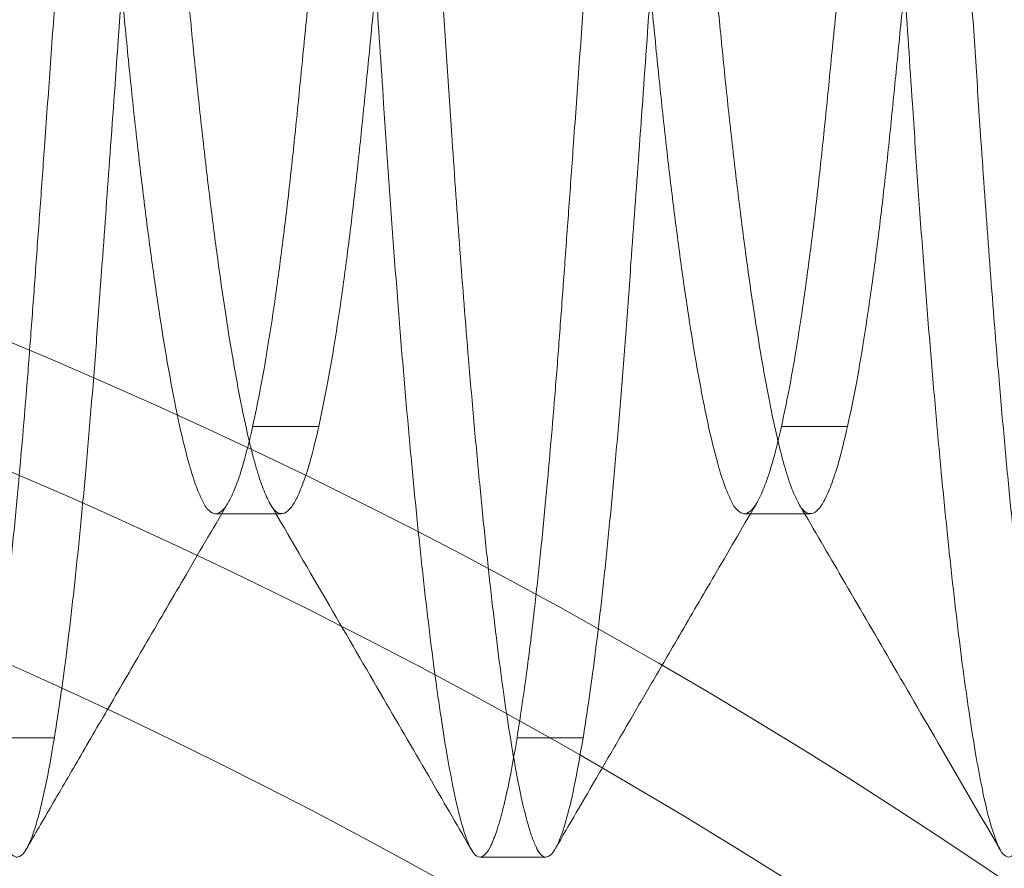
# Model space of a CAD drawing. Units: inches. Extents: x 0.1 to 10.9, y 0 to 8.5.
# Drawn here: x 1.9 to 1.9, y 6.1 to 6.2 of the extents above; entities that cross this region are included whole.
import ezdxf

# ---------------------------------------------------------------- set-up
doc = ezdxf.new("R2010")
doc.units = ezdxf.units.IN
doc.header["$MEASUREMENT"] = 0

msp = doc.modelspace()

# ---------------------------------------------------------------- linework, layer by layer
at = {"color": 7, "linetype": 'Continuous', "lineweight": 0}
for p, q in [((1.8907818352, 6.1292112846), (1.8952461199, 6.1292112846)), ((1.9264961195, 6.1292112846), (1.9309604042, 6.1292112846)), ((1.8882668334, 6.1233273792), (1.8927318835, 6.1233273792)), ((1.9239811223, 6.1233273792), (1.9284461678, 6.1233273792)), ((1.877388972, 6.108187475), (1.8729246919, 6.108187475)), ((1.9131032632, 6.108187475), (1.9086389785, 6.108187475)), ((1.906123468, 6.1001302697), (1.9105884264, 6.1001302697))]:
    msp.add_line(p, q, dxfattribs=at)
for centre, radius, start, end in [((2.6555882377, 6.1861302554), 0.8193083731768893, 66.0064977094, 293.9935022906), ((1.5888068244, 6.1861143868), 0.4199411561556729, 325.0076543867, 44.1296333586), ((1.5888037559, 6.1861141416), 0.4199435293282541, 325.007921876, 44.1293658693), ((1.5888851903, 6.1860912645), 0.3798637005784047, 325.0034197116, 41.08109987), ((1.7291616503, 5.7862516979), 0.4995706547431359, 329.6199172947, 77.0735648266), ((1.7289047005, 5.7861871434), 0.489841415563652, 359.9933477718, 76.9008786357), ((1.7302893283, 5.7877476723), 0.4358105633447136, 34.6635556887, 75.8756568503), ((1.7300608709, 5.7874181115), 0.4361859336192124, 34.6820938842, 75.8571186548), ((1.7293917626, 5.7867497096), 0.429124528948894, 31.8899462303, 75.5546562794), ((1.7288243493, 5.7861561093), 0.3779217732087914, 359.9960827561, 73.3422002808), ((1.7293932263, 5.7867463618), 0.369124085114093, 32.1992376682, 72.9538244713), ((1.7289018272, 5.7861835011), 0.35784429273016, 359.9914771648, 72.1775016791), ((1.7289222555, 5.786285512), 0.3447698472522172, 29.9922934742, 71.2813246537)]:
    msp.add_arc(centre, radius, start, end, dxfattribs=at)
for points, knots in [([(1.872924691882952, 6.108187474963366), (1.873138354023632, 6.109587936939829), (1.873589909969127, 6.112547688863583), (1.874088672586154, 6.116728391872561), (1.874530797460307, 6.120819123280645), (1.874888872867718, 6.124495333280542), (1.875218838124243, 6.128174328939877), (1.875522900578446, 6.131817659454942), (1.875816680365101, 6.135643140051842), (1.876109183276477, 6.13965248596409), (1.876412023872672, 6.143822857665025), (1.876744632144966, 6.148434331881338), (1.877105493134782, 6.153469506229187), (1.877493827907278, 6.158924376578693), (1.877887223032108, 6.164485802203145), (1.878284220481452, 6.170132861586313), (1.87868539545183, 6.175873502594179), (1.87908841441348, 6.181674918430916), (1.879490445860093, 6.18749648652534), (1.879887429750926, 6.193279347435234), (1.880278990324329, 6.199016898390473), (1.880732774142636, 6.205708017273892), (1.881231072115624, 6.213107339840263), (1.881712507024432, 6.220354585921424), (1.882115757694409, 6.226413244329091), (1.88248163351396, 6.231464802832559), (1.882857002258104, 6.23630844368788), (1.883241072758274, 6.240914433608764), (1.88363083381349, 6.245255255960833), (1.884025031347511, 6.249317213670272), (1.884423494831269, 6.253102412588795), (1.884824124676417, 6.2565863670476), (1.885225011618648, 6.259752659768367), (1.885621390732239, 6.262564619277425), (1.886011361388228, 6.265027451783099), (1.886448684086335, 6.267399608400533), (1.886895246916395, 6.269478615790419), (1.887413829503145, 6.271053280900675), (1.887789435789203, 6.271877229407714), (1.888267429728345, 6.272224921540853), (1.888753354178141, 6.271879422535372), (1.88907847557553, 6.2712448143367), (1.889465318232323, 6.270253758140562), (1.889839484255968, 6.26889222763805), (1.890315612149239, 6.266796137776619), (1.890598678798139, 6.265142827000335), (1.890781835179042, 6.264073063326413)], [0, 0, 0, 0, 0.0244726727316941, 0.0517208188542983, 0.0727269167233071, 0.0955556477891278, 0.1155293644593315, 0.1365394597873947, 0.1587154746498724, 0.1818119295527218, 0.2059882549921657, 0.2309517737165858, 0.2616858696036837, 0.2931981199901097, 0.3254276202686641, 0.358004116871052, 0.3909964736847034, 0.4248437626764147, 0.4584698691262677, 0.4918083616173389, 0.5249825425945456, 0.5578213093544642, 0.6076684490923439, 0.6531013882930874, 0.6832994559772603, 0.7125680827792134, 0.7405992948149465, 0.7672278449943405, 0.7924159795052595, 0.8158916773669048, 0.837730475017898, 0.8581688966434122, 0.8764753051642726, 0.8928662106610545, 0.9072254420024161, 0.9195523680655551, 0.934523234670017, 0.9439931144759217, 0.9479737170063737, 0.9503521209638861, 0.9527964702571583, 0.9568369416834926, 0.962892809748884, 0.9710253563999783, 0.9812521507554489, 1, 1, 1, 1]), ([(1.895246119857244, 6.264073063326413), (1.895052840515637, 6.26519521083476), (1.894722158101041, 6.267115097587826), (1.894182713537369, 6.269407622982935), (1.89372262904699, 6.270844070247378), (1.893362122472857, 6.271608776430537), (1.893033432409563, 6.272059521345074), (1.892628146176202, 6.272177784975209), (1.892288604102165, 6.27187734706957), (1.892019103627236, 6.271376696710037), (1.891720710628743, 6.270611517726475), (1.891391440400308, 6.26948895948493), (1.891031747914929, 6.267965724615821), (1.890649294608939, 6.266012867117373), (1.890259750811922, 6.26370203135331), (1.889865869059746, 6.261044350530605), (1.889466479051898, 6.25803258957661), (1.88906516984484, 6.254684651418209), (1.888664842390135, 6.251024218912805), (1.888269063619736, 6.247087310438012), (1.887878461674886, 6.242882358319454), (1.887417162461791, 6.237528055221786), (1.886913510334153, 6.2311080222194), (1.886441669221948, 6.224402775284205), (1.886043814136142, 6.218327469054088), (1.885677212514041, 6.212852961730071), (1.8853013370655, 6.207255026824591), (1.884916573132595, 6.201567885889313), (1.88452599856747, 6.195828713205), (1.884130908785084, 6.190058694393811), (1.883730861135769, 6.184250508817585), (1.883328577151175, 6.178444408224037), (1.882925869449467, 6.172666633605588), (1.882527349583212, 6.166982780601865), (1.882132932801866, 6.161391383596069), (1.881676435552092, 6.15496175839913), (1.881174689412953, 6.147943093177011), (1.880681220278564, 6.14114560201257), (1.880276952039915, 6.135548880640457), (1.879918060899921, 6.130947167548332), (1.879547165077177, 6.126604487954373), (1.879167424207105, 6.12254661428671), (1.878782948960942, 6.118802484230937), (1.878390786008581, 6.115367946037322), (1.877952588691153, 6.111860951354981), (1.877591409648408, 6.109506900001621), (1.877388971977874, 6.108187474963366)], [0, 0, 0, 0, 0.0196645218801061, 0.033644110762799, 0.0406747811106887, 0.0456379513843287, 0.0482761153481875, 0.0500676444313131, 0.0521368850328755, 0.055353307381726, 0.060035705687453, 0.0662187594378002, 0.0755829096383957, 0.0870485405607446, 0.1005950632139112, 0.1160601805546602, 0.1334594029660868, 0.1530764714512872, 0.1743081442904862, 0.197068948152345, 0.2214280798687756, 0.2472602050345318, 0.2899058687708992, 0.3326724432639366, 0.3633779031357219, 0.3950807023542321, 0.4274555867946956, 0.460299198738133, 0.4935498501602538, 0.526828312117316, 0.5602088606718918, 0.594123156651944, 0.6273683486752325, 0.6602612546133773, 0.6925519732977967, 0.724198961023899, 0.7716117309685435, 0.8141078138340794, 0.8419337399677327, 0.8685460707503548, 0.8938425412284489, 0.9172252305898196, 0.9389508552342195, 0.9588604880178254, 0.9769416660798822, 1, 1, 1, 1]), ([(1.908638978475132, 6.108187474963366), (1.90885264082234, 6.109587936917807), (1.909304197204312, 6.112547688795016), (1.909802956563207, 6.116728392316409), (1.910245091703719, 6.120819122645024), (1.910603158345205, 6.12449533355584), (1.910933122800815, 6.12817432921319), (1.911237196872604, 6.131817658689472), (1.91153095687059, 6.135643140822292), (1.9118234726326, 6.139652485643273), (1.912126310147519, 6.14382285769077), (1.912458916916509, 6.148434332119929), (1.912819789649896, 6.153469505521672), (1.913208104417246, 6.158924377295232), (1.913601512340066, 6.164485801902361), (1.913998506464301, 6.170132861629812), (1.914399681702658, 6.175873502617324), (1.914802703047894, 6.181674918184623), (1.915204724693516, 6.187496486954482), (1.915601717932425, 6.193279347220622), (1.915993278197657, 6.199016898200625), (1.916447052711301, 6.205708017712643), (1.916945360908843, 6.213107339590268), (1.91742679351996, 6.220354585924572), (1.917830043710293, 6.22641324437584), (1.918195922433676, 6.23146480252873), (1.918571280625661, 6.236308444231501), (1.918955362396041, 6.240914433152538), (1.919345116125428, 6.245255256281142), (1.9197393185172, 6.249317213555031), (1.920137782756404, 6.253102412329257), (1.920538406015465, 6.256586367713166), (1.920939303455843, 6.259752659051885), (1.921335674881888, 6.262564619909373), (1.921725652527694, 6.265027451058731), (1.922162967850639, 6.267399609474947), (1.922609540022861, 6.269478613480342), (1.923128111920544, 6.271053282907378), (1.923503722387791, 6.2718772288969), (1.923981716317758, 6.272224921637366), (1.924467640780727, 6.271879421987158), (1.924792765560059, 6.271244815771513), (1.925179603484013, 6.270253757198436), (1.925553771339307, 6.268892227883893), (1.926029898724057, 6.266796137828059), (1.926312963997111, 6.265142826991468), (1.926496119479582, 6.264073063326413)], [0, 0, 0, 0, 0.0244726727003866, 0.0517208187881327, 0.0727269194642532, 0.0955556479297352, 0.1155293645743869, 0.1365394620702378, 0.1587154728357208, 0.1818119296451177, 0.2059882550536332, 0.2309517737461179, 0.2616858714807749, 0.2931981180782134, 0.3254276201779783, 0.3580041167386916, 0.3909964735101364, 0.4248437624585473, 0.4584698670470456, 0.4918083613031011, 0.5249825422378686, 0.5578213071697221, 0.6076684486155726, 0.6531013877581944, 0.6832994554037353, 0.7125680821682455, 0.7405992921241524, 0.7672278444663441, 0.7924159777620937, 0.815891676871675, 0.83773047449473, 0.8581688945804162, 0.8764753064107903, 0.892866210034137, 0.9072254434456114, 0.9195523670937857, 0.9345232366634015, 0.9439931079101128, 0.9479737171761503, 0.9503521211306201, 0.9527964704207653, 0.9568369489777966, 0.9628928121741694, 0.9710253588148599, 0.9812521531572475, 1, 1, 1, 1]), ([(1.930960404157784, 6.264073063326413), (1.930767124660523, 6.265195210733304), (1.930436441979619, 6.267115097312791), (1.929896998746512, 6.269407623575162), (1.92943691203862, 6.270844068998978), (1.929076409806735, 6.271608778208819), (1.928747717407662, 6.27205952015581), (1.928342432198948, 6.272177784992378), (1.928002890681212, 6.271877346306376), (1.927733387278165, 6.271376697745839), (1.927434994731159, 6.270611517840161), (1.927105728576656, 6.269488958710696), (1.92674603002975, 6.267965725435811), (1.926363583461857, 6.266012866391864), (1.925974033017477, 6.263702031961347), (1.92558015694502, 6.261044350204919), (1.925180765637223, 6.258032589500017), (1.924779454536437, 6.254684651389935), (1.924379122046229, 6.251024219391781), (1.92398335292063, 6.247087309943256), (1.923592744658286, 6.242882358520414), (1.923131446784146, 6.23752805526602), (1.922627798841714, 6.231108021969992), (1.922155951634966, 6.22440277551766), (1.921758101705959, 6.218327468937663), (1.921391498886779, 6.21285296174477), (1.921015623514072, 6.207255026834432), (1.920630860536861, 6.201567885782027), (1.92024028199441, 6.195828713316492), (1.919845193479873, 6.190058694366812), (1.919445144735255, 6.184250508918846), (1.919042863899216, 6.178444408160948), (1.918640158481087, 6.172666636382549), (1.918241627451567, 6.166982784163487), (1.917847221834318, 6.161391386372164), (1.917390721465103, 6.154961758445555), (1.916888974709774, 6.1479430932763), (1.916395511187521, 6.141145601574117), (1.915991228617388, 6.135548881412832), (1.915632357282239, 6.130947166760908), (1.915261449465391, 6.126604488263358), (1.914881710860766, 6.122546614295972), (1.914497237082876, 6.118802483882535), (1.91410506710284, 6.115367946300801), (1.913666869385458, 6.11186095201713), (1.913305697040168, 6.109506900114832), (1.913103263153334, 6.108187474963366)], [0, 0, 0, 0, 0.0196645220772644, 0.0336441111001181, 0.0406747815184979, 0.0456379459294053, 0.0482761188622391, 0.0500676350957261, 0.0521368757180349, 0.0553533050496729, 0.0600357034023461, 0.0662187533813414, 0.0755829067719309, 0.0870485352338052, 0.1005950602380717, 0.1160601757845368, 0.1334593983704096, 0.1530764686301079, 0.1743081431219288, 0.1970689445645521, 0.2214280777486724, 0.2472602031734239, 0.2899058663020091, 0.3326724421553685, 0.3633779014606038, 0.3950807009969693, 0.4274555857620264, 0.4602991980347571, 0.4935498506862567, 0.526828312976972, 0.5602088618662243, 0.5941231572741869, 0.6273683496307948, 0.6602612050903198, 0.6925519748940813, 0.7241989629374792, 0.7716117333574887, 0.8141078166490944, 0.8419337449900851, 0.868546071918243, 0.8938425449013185, 0.9172252344971265, 0.9389508593593495, 0.9588604953377553, 0.9769416735810956, 1, 1, 1, 1]), ([(1.877388971977874, 6.108187474963366), (1.877195693150001, 6.10706532721509), (1.876865011614355, 6.105145440051527), (1.87632556277144, 6.102852917184579), (1.875865486142185, 6.101416466797714), (1.875504979406664, 6.100651761946744), (1.875176287867893, 6.100201015432893), (1.874771000922492, 6.10008276549978), (1.874431468785395, 6.100383202203928), (1.8741619489996, 6.100883838720762), (1.873863562783858, 6.101649023948592), (1.87353430199719, 6.1027715833445), (1.873174600120181, 6.104294815505892), (1.872792161417535, 6.106247673014076), (1.872402597095681, 6.108558505186824), (1.872008727850755, 6.111216191422652), (1.871609338046253, 6.114227952191897), (1.871208018059212, 6.117575889132448), (1.870807701504424, 6.121236319812399), (1.87041191961367, 6.125173227773047), (1.870021318263311, 6.129378183019342), (1.869560018786215, 6.13473248903196), (1.86905637389471, 6.141152522475017), (1.86858452919867, 6.147857769024127), (1.868186676436051, 6.153933072359735), (1.867820072824558, 6.159407582605052), (1.867444198986117, 6.165005517618968), (1.867059433908353, 6.170692661532119), (1.866668861478811, 6.176431834467095), (1.866273764040089, 6.182201852858837), (1.865873717876902, 6.188010032424323), (1.865471437366212, 6.193816133151778), (1.865068734685855, 6.199593902012934), (1.864670200737543, 6.205277757082349), (1.864275799510611, 6.21086915540145), (1.863819281857058, 6.21729878526505), (1.863317544670566, 6.224317454161783), (1.862824089481425, 6.231114946374216), (1.862419796205177, 6.23671166573313), (1.862060931229932, 6.241313378102373), (1.861690008779493, 6.245656055158999), (1.861310289056321, 6.249713930704538), (1.860925812722686, 6.253458063876137), (1.860533635909604, 6.256892600825016), (1.860095440559453, 6.260399592529309), (1.85973426740433, 6.262753641263687), (1.859531833265064, 6.264073063326413)], [0, 0, 0, 0, 0.0196645234453237, 0.0336441134407362, 0.0406747758818492, 0.0456379465505379, 0.04827612860947, 0.050067620399529, 0.052136839366574, 0.0553532449060644, 0.0600356435844917, 0.0662187406678692, 0.0755828403035435, 0.087048466987665, 0.1005949995802812, 0.1160601142533253, 0.1334593903701679, 0.1530764111674372, 0.1743080828171148, 0.197068888490643, 0.2214280221459634, 0.2472602019558958, 0.2899058670159887, 0.3326723922610689, 0.3633779072445669, 0.3950806563199836, 0.4274555960022726, 0.4602992105599307, 0.4935498646286709, 0.5268283310374111, 0.5602088822489456, 0.5941230737893144, 0.6273683737706662, 0.6602611788641345, 0.6925519509143622, 0.7241989975482964, 0.7716117693823884, 0.81410785372603, 0.8419337859312455, 0.8685461147108209, 0.8938425391138735, 0.9172252779575325, 0.9389509043312055, 0.9588605446899416, 0.9769417241911882, 1, 1, 1, 1]), ([(1.890781835179042, 6.264073063326413), (1.890995497467665, 6.262672601364053), (1.891447053268409, 6.259712852468253), (1.891945812975778, 6.255532155120282), (1.892387949678219, 6.251441427994753), (1.892746014508602, 6.24776521385063), (1.893075980506091, 6.244086215393645), (1.893380045747426, 6.240442888263495), (1.893673816593682, 6.236617410042217), (1.893966328733511, 6.232608061764798), (1.89426916572118, 6.22843768968514), (1.894601775024088, 6.223826215437106), (1.894962646119724, 6.218791041917763), (1.89535096091663, 6.213336164035427), (1.895744368127032, 6.207774742434029), (1.896141364495821, 6.202127685919692), (1.896542537855421, 6.196387047855918), (1.896945559734582, 6.190585629270712), (1.897347581802037, 6.184764060529451), (1.897744573060388, 6.178981200023822), (1.898136140792086, 6.17324364944957), (1.89858991448957, 6.166552532933948), (1.899088214216452, 6.159153210491076), (1.899569658495532, 6.151905961980628), (1.89997289909864, 6.145847296787981), (1.900338776089771, 6.140795741505968), (1.900714147592302, 6.135952100880298), (1.901098214317839, 6.131346113698029), (1.901487977863154, 6.127005288509565), (1.901882174687583, 6.122943330730279), (1.90228063896576, 6.119158132095802), (1.902681261635836, 6.115674173712267), (1.903082156009629, 6.112507881904359), (1.903478532655992, 6.109695921890851), (1.90386850577675, 6.107233092690571), (1.904305827533921, 6.10486093641026), (1.904752392348272, 6.102781925144704), (1.905270966652292, 6.101207258607797), (1.905646576384865, 6.100383305671865), (1.906124573016174, 6.100035631488125), (1.90661050017768, 6.100381111426232), (1.906935617849076, 6.101015726723104), (1.907322461965419, 6.102006778965388), (1.907696627386659, 6.103368311099789), (1.908172755535831, 6.105464400267995), (1.908455822129783, 6.10711771119313), (1.908638978475132, 6.108187474963366)], [0, 0, 0, 0, 0.0244726738495502, 0.0517207688250276, 0.0727268180061017, 0.0955556000791051, 0.1155293702363691, 0.1365394139203155, 0.158715375131831, 0.181811885670168, 0.2059882648620043, 0.2309516794271205, 0.2616858312565066, 0.2931981319870099, 0.3254276356001758, 0.3580040283773042, 0.3909964393561542, 0.4248437298939327, 0.4584698360614124, 0.4918083318829441, 0.5249825161724045, 0.5578212826462683, 0.6076683719935034, 0.653101367693389, 0.6832994876452074, 0.7125681157840849, 0.7405992238440491, 0.7672278804466625, 0.79241596353401, 0.8158916624679718, 0.8377305136111394, 0.8581688807046525, 0.8764753457586811, 0.8928662520041623, 0.9072254318800351, 0.9195523585062401, 0.9345232772137021, 0.9439931489050902, 0.9479737650987557, 0.9503521434849098, 0.9527964681010085, 0.9568369397119023, 0.962892808053912, 0.9710253550764826, 0.9812521498990898, 1, 1, 1, 1]), ([(1.913103263153334, 6.108187474963366), (1.912909981549544, 6.107065327588022), (1.912579295298011, 6.105145441256672), (1.91203985393424, 6.102852915009949), (1.911579765477895, 6.10141646913454), (1.911219266527325, 6.100651761241508), (1.910890574110937, 6.100201015093212), (1.910485286838154, 6.10008276610403), (1.910145750582432, 6.100383198993646), (1.909876237453955, 6.100883841122199), (1.909577848607908, 6.101649023294243), (1.909248587360195, 6.102771586335056), (1.908888891158978, 6.104294819709904), (1.908506436979761, 6.106247674067738), (1.9081168944123, 6.108558506978172), (1.907723010632304, 6.111216193639241), (1.907323625165795, 6.114227955192442), (1.906922313123891, 6.117575893120523), (1.906521978140828, 6.121236318749426), (1.906126209241197, 6.125173228240937), (1.905735603289847, 6.129378185925859), (1.905274307460275, 6.134732495443487), (1.904770654297075, 6.141152528330887), (1.904298811208115, 6.147857772083677), (1.903900958444365, 6.153933072358562), (1.903534354440423, 6.159407585634488), (1.903158481365589, 6.165005523754774), (1.902773716287737, 6.170692667668451), (1.902383143064035, 6.176431837493749), (1.901988046122364, 6.182201852863876), (1.901587999807493, 6.188010032418843), (1.901185719615776, 6.193816133168718), (1.900783015410592, 6.199593908033668), (1.900384485465412, 6.205277763385196), (1.899990077177008, 6.21086916098794), (1.899533578957781, 6.217298786011221), (1.899031831235867, 6.22431745416714), (1.898538367967933, 6.231114945888493), (1.89813408519881, 6.236711666032878), (1.897775214637314, 6.241313377696487), (1.897404305024032, 6.245656056034425), (1.897024568207087, 6.249713930164282), (1.896640093730474, 6.253458063569913), (1.896247923747815, 6.256892601145832), (1.89580972674783, 6.26039959248192), (1.895448553851474, 6.262753641246666), (1.895246119857244, 6.264073063326413)], [0, 0, 0, 0, 0.0196645280594308, 0.0336441179325578, 0.0406747887785605, 0.0456379475788737, 0.0482761296147285, 0.0500676213891165, 0.0521368621372817, 0.0553532537471676, 0.0600356523846359, 0.0662187494139272, 0.0755829002779594, 0.0870484802439986, 0.1005950038569171, 0.1160601222933478, 0.1334594505785011, 0.1530764156435067, 0.1743080928664499, 0.1970688956934417, 0.2214280291356822, 0.2472602613076917, 0.2899059280654439, 0.3326724002844211, 0.3633779149993245, 0.3950806637974235, 0.4274556558614285, 0.4602992701317892, 0.493549871247799, 0.526828337365438, 0.5602088882849783, 0.5941230795286848, 0.6273683792192255, 0.6602612893337859, 0.692551955795887, 0.7241989984153264, 0.7716117717190982, 0.8141078575954213, 0.8419337876288542, 0.8685461161756398, 0.8938425381060249, 0.9172252816768176, 0.9389509078604471, 0.9588605450498063, 0.976941724392889, 1, 1, 1, 1]), ([(1.926496119479582, 6.264073063326413), (1.926709781737155, 6.262672601361124), (1.92716133747228, 6.259712852459132), (1.927660097672397, 6.255532155157652), (1.928102232839239, 6.251441427812499), (1.928460303306462, 6.247765214194149), (1.928790262001432, 6.244086214956506), (1.929094337543579, 6.240442888689962), (1.929388101457056, 6.236617409846444), (1.929680616783877, 6.232608061929188), (1.929983448052958, 6.228437689431332), (1.930316063884321, 6.223826215710494), (1.930676928055086, 6.218791041639427), (1.931065249730536, 6.213336164301762), (1.931458650500952, 6.207774742190035), (1.931855651986763, 6.202127686037028), (1.932256825138152, 6.196387047956557), (1.932659842512956, 6.190585629059515), (1.933061869200442, 6.184764060638096), (1.933458860167114, 6.178981200110885), (1.933850424528327, 6.173243649358779), (1.934304198324523, 6.166552532851719), (1.934802502910866, 6.159153210733495), (1.935283940999195, 6.151905961759192), (1.93568718624706, 6.145847296872702), (1.936053063682452, 6.140795741648337), (1.936428429935642, 6.135952100594197), (1.936812503074756, 6.131346114021277), (1.937202260068625, 6.127005288169601), (1.937596462957197, 6.122943331012752), (1.93799492301364, 6.119158131818502), (1.938395549856857, 6.115674173840814), (1.938796444745837, 6.112507882170427), (1.939192816614401, 6.109695921476128), (1.93958279395075, 6.107233093196595), (1.940020110041724, 6.104860935680328), (1.940466679703845, 6.102781925695917), (1.940985253033225, 6.101207258205805), (1.941360862892457, 6.100383306746884), (1.941838857821534, 6.100035631314506), (1.94232478454787, 6.100381112221011), (1.942649905505417, 6.101015725167581), (1.943036744988192, 6.102006779948296), (1.943410911910988, 6.103368310981797), (1.943887041702285, 6.105464399971459), (1.944170106478303, 6.107117711138761), (1.944353261629852, 6.108187474963366)], [0, 0, 0, 0, 0.0244726740485525, 0.0517207692456009, 0.072726818597488, 0.0955556021416866, 0.1155293712800863, 0.1365394173295494, 0.1587153777042364, 0.1818118884303852, 0.2059882668633327, 0.2309516825810001, 0.2616858337168648, 0.2931981356407727, 0.3254276385847932, 0.3580040325523346, 0.3909964437994661, 0.4248437336979075, 0.4584698410479877, 0.4918083371406151, 0.5249825208013661, 0.557821287542262, 0.6076683781807032, 0.6531013733730621, 0.683299494459629, 0.7125681228365075, 0.7405992301024198, 0.7672278880199912, 0.7924159701292093, 0.8158916705320345, 0.8377305211597332, 0.8581688899331203, 0.8764753551360099, 0.8928662596623088, 0.9072254406991885, 0.9195523650264362, 0.9345232868399317, 0.9439931586083252, 0.9479737748343595, 0.9503521417100433, 0.9527964663460183, 0.9568369451256341, 0.962892808655616, 0.9710253557443173, 0.9812521521244544, 1, 1, 1, 1]), ([(1.948817547453875, 6.108187474963366), (1.948624267971407, 6.107065327362113), (1.948293585312277, 6.105145440429567), (1.947754139949892, 6.102852915940034), (1.947294055691939, 6.101416467899551), (1.94693355263869, 6.100651762354127), (1.946604861097755, 6.100201013889833), (1.946199572218634, 6.100082765871957), (1.945860036099586, 6.100383198962277), (1.945590524148542, 6.1008838413974), (1.945292136712512, 6.101649023649077), (1.944962875070122, 6.102771583585056), (1.94460317157043, 6.104294815537475), (1.9442207253454, 6.106247671737496), (1.943831176774037, 6.108558506463043), (1.943437299610919, 6.111216191104909), (1.943037908738308, 6.11422795186851), (1.942636596994241, 6.117575889863927), (1.942236267384589, 6.121236319072777), (1.94184049537072, 6.125173228187205), (1.941449888670075, 6.12937818588423), (1.940988592323705, 6.134732495339581), (1.940484944178946, 6.141152528601837), (1.940013094624059, 6.147857771839542), (1.939615247445773, 6.153933072519767), (1.939248640851347, 6.159407585622685), (1.938872766336602, 6.165005520615526), (1.938488003725275, 6.170692664748382), (1.938097425369387, 6.176431834145367), (1.937702336358247, 6.18220185306054), (1.93730229005463, 6.188010032619697), (1.936900001548778, 6.193816132845081), (1.936497303288562, 6.199593908176497), (1.936098771480648, 6.205277763344655), (1.935704364784651, 6.210869161114247), (1.935247861368938, 6.217298785767759), (1.934746119117859, 6.224317454314685), (1.934252654018623, 6.231114945847624), (1.93384837264127, 6.236711666158453), (1.933489498334263, 6.241313377591476), (1.933118588888614, 6.245656055921771), (1.932738854587046, 6.249713930128271), (1.932354383260237, 6.253458063720193), (1.93196221225587, 6.25689260109581), (1.931524016557776, 6.260399592843493), (1.93116284014042, 6.262753641314225), (1.930960404157784, 6.264073063326413)], [0, 0, 0, 0, 0.0196645236790484, 0.0336441142002858, 0.0406747828608493, 0.0456379475250372, 0.0482761250637782, 0.0500676361221494, 0.0521368714002406, 0.0553532595032939, 0.0600356556284937, 0.06621875451389, 0.0755828570720991, 0.0870484874068011, 0.1005950119947323, 0.1160601283304138, 0.1334594049968713, 0.1530764230637434, 0.1743080979191834, 0.1970689011851934, 0.2214280350006778, 0.2472602669197783, 0.2899059322246588, 0.332672404956476, 0.3633779184963545, 0.395080667423472, 0.4274556596128919, 0.4602992204530886, 0.4935498748014369, 0.52682833879042, 0.5602088893831499, 0.5941230821190575, 0.6273683805665772, 0.6602612903591015, 0.6925519565050627, 0.7241989997490714, 0.7716117716464396, 0.8141078571067072, 0.8419337868677119, 0.868546116184262, 0.8938425378669841, 0.9172252799759202, 0.9389509045919511, 0.9588605415863862, 0.976941720752446, 1, 1, 1, 1]), ([(1.877388971977874, 6.243049262861817), (1.87723127916538, 6.243721004795802), (1.876945138568533, 6.24493991030505), (1.876463718695319, 6.246553977882482), (1.875978311366571, 6.247771535730881), (1.875538897914403, 6.248558010844054), (1.874987517853936, 6.24902244582331), (1.874370272975774, 6.248765386832588), (1.87397730110758, 6.248054194125098), (1.87351798986165, 6.247005169693265), (1.873063751670768, 6.245513600277794), (1.872583953521374, 6.243618592275273), (1.872091933862734, 6.241288581413426), (1.87159468056623, 6.238574575323333), (1.871096747678075, 6.235493846287755), (1.870601297650243, 6.232072397669905), (1.870105797099206, 6.228282896057893), (1.86962046325489, 6.224196173824293), (1.869150329997795, 6.21985535997292), (1.868696141345092, 6.215290903268653), (1.868261752572367, 6.210470047478074), (1.867805839557137, 6.205485838593841), (1.867335974426004, 6.200384022122623), (1.8668552969129, 6.195207777594256), (1.866359784195338, 6.189911835504929), (1.865858354883894, 6.184592761559408), (1.865356295312446, 6.179306495239981), (1.864857850246169, 6.1740964606933), (1.864359376180046, 6.168924777682046), (1.86386869852745, 6.163875553930239), (1.863391896365182, 6.159003277954435), (1.862930376577347, 6.154348039022156), (1.862489904086555, 6.149875806035526), (1.862045585458564, 6.145662583215063), (1.86158093084708, 6.141759944416279), (1.861108343073183, 6.138200099140837), (1.860618247839062, 6.134953981637532), (1.860116310636145, 6.131986233353106), (1.859721962892285, 6.130113971335072), (1.859531833265064, 6.129211284594523)], [0, 0, 0, 0, 0.0161958753500907, 0.0293881335861257, 0.0396133441186808, 0.0466903838737946, 0.0509787727722902, 0.054663958945494, 0.0605110663020064, 0.0696444878336288, 0.0816929868095138, 0.0970018706523935, 0.1155849292809826, 0.1375987250679815, 0.1618062043682207, 0.188874829372333, 0.2187936503926024, 0.251564878958554, 0.2855317497229995, 0.3213406862082634, 0.3592975475653989, 0.3992168018257511, 0.4388931221069711, 0.4796304216589959, 0.5213137664493896, 0.5638216024493851, 0.6051128138948731, 0.6460304300035494, 0.6867478427773938, 0.7271424822323417, 0.7651796512733584, 0.801729093019755, 0.8370155509603349, 0.870726819793739, 0.9012311686581143, 0.9293214076742292, 0.9550655822830596, 0.978335455894209, 1, 1, 1, 1]), ([(1.890781835179042, 6.129211284594523), (1.890951427785908, 6.130011181656231), (1.89131763683604, 6.131738435860197), (1.891803611289614, 6.134554354577121), (1.892298023528071, 6.137773694934381), (1.892778327095222, 6.141340544549815), (1.893243216919795, 6.145205015051411), (1.893687214920226, 6.149344421022209), (1.894124604923827, 6.153788785481485), (1.894587888845675, 6.158453714427845), (1.89506265599433, 6.163301605090117), (1.895547347886023, 6.168284185048042), (1.896045386270502, 6.173446204939466), (1.896547155604912, 6.178686060390219), (1.897048944102267, 6.183965389403744), (1.897546339645184, 6.189236672580887), (1.898043241446555, 6.194542318689197), (1.898530446402731, 6.199783211788259), (1.899002269704609, 6.204904202874819), (1.899457427147025, 6.209866904314013), (1.899891454215307, 6.214707730706781), (1.900346404472311, 6.219336349993501), (1.900815693840148, 6.223708445893891), (1.90129454386713, 6.227786309608161), (1.901787624172179, 6.231607205193218), (1.902286872409265, 6.235101440160313), (1.902786621531104, 6.238232464369165), (1.903280960923961, 6.240973521370981), (1.903771857090247, 6.243346136550374), (1.904257582727671, 6.245311252537307), (1.904716473828837, 6.246855369737046), (1.905177578938642, 6.247954345473234), (1.905561411110968, 6.248688424584783), (1.906161579846206, 6.249037112044128), (1.90673602795679, 6.248631444867839), (1.907164993839257, 6.247896004365412), (1.907653069869158, 6.246735279331772), (1.908160448903444, 6.245078746231067), (1.908463921471893, 6.243791694046353), (1.908638978475132, 6.243049262861817)], [0, 0, 0, 0, 0.0192033245546611, 0.0414666144619823, 0.0671018489418567, 0.0957008442642629, 0.1259923374987546, 0.1585186741033142, 0.1934783592731219, 0.2308810734412836, 0.2686227638745805, 0.3078853037556313, 0.3484591863878572, 0.3904259511757102, 0.4315166152143616, 0.4730134639513637, 0.5147823707366421, 0.5566754872573707, 0.5966369040544558, 0.6355683495271774, 0.6737235834638288, 0.7107889142282678, 0.7448028352565734, 0.7769993074605839, 0.8072218418417546, 0.8352859217249953, 0.8598988497173833, 0.8816863764548041, 0.9007000494793348, 0.9167908975588446, 0.929227394862184, 0.9384863815537133, 0.9447337029023604, 0.9486622189768007, 0.9527577546909908, 0.9592847053600333, 0.9689593562924862, 0.9820943220871275, 1, 1, 1, 1]), ([(1.913103258570054, 6.243049262861817), (1.912945565757931, 6.243721004795643), (1.912659425161756, 6.244939910304606), (1.912178005284514, 6.246553977883754), (1.911692597966153, 6.24777153572773), (1.911253184491062, 6.248558010850662), (1.910701804477739, 6.249022445809848), (1.910084559442053, 6.248765386886186), (1.909691588383221, 6.248054193153297), (1.909232269418078, 6.247005171873247), (1.908778039529834, 6.245513599576351), (1.908298247158047, 6.243618591102095), (1.907806216514895, 6.24128858278774), (1.907308976085879, 6.238574574022392), (1.906811029917195, 6.235493847456092), (1.906315592833685, 6.232072396659483), (1.905820081430768, 6.228282896582539), (1.905334749024446, 6.224196174056439), (1.904864622792255, 6.219855359639268), (1.904410431680121, 6.215290903351283), (1.903976045455942, 6.210470047180767), (1.903520124424005, 6.205485838891572), (1.903050261632598, 6.200384022065912), (1.902569582803757, 6.195207777660145), (1.902074073014755, 6.189911835150578), (1.901572633152812, 6.184592762202795), (1.901070585461911, 6.179306494610382), (1.900572130660065, 6.174096460990624), (1.900073656597315, 6.168924777986494), (1.899582988308526, 6.16387555332073), (1.899106176375055, 6.159003278299251), (1.898644659357433, 6.154348038948338), (1.898204184999002, 6.149875806299879), (1.897759870921155, 6.145662583404426), (1.897295225651873, 6.141759943539808), (1.896822625601324, 6.138200100169879), (1.896332542581685, 6.134953980571135), (1.895830595497217, 6.131986233907235), (1.89543624890384, 6.130113971432252), (1.895246119857244, 6.129211284594523)], [0, 0, 0, 0, 0.0161958753317506, 0.0293881335528466, 0.0396133440738227, 0.0466903838209224, 0.050978772714562, 0.0546639588835926, 0.0605110662334838, 0.0696445022209245, 0.0816929902141252, 0.0970018651313862, 0.1155849312640965, 0.1375987205053717, 0.1618062055415463, 0.1888748253474752, 0.2187936510051112, 0.2515648795339527, 0.2855317463842341, 0.321340682828948, 0.3592975441431012, 0.3992168016222713, 0.4388931218585619, 0.4796304213644558, 0.5213137661076473, 0.5638216054272327, 0.6051128134333151, 0.646030432913081, 0.686747845640817, 0.7271424815799061, 0.7651796540764236, 0.8017290957814318, 0.8370155536820533, 0.870726818670277, 0.9012311632503269, 0.9293214069906829, 0.9550655762046952, 0.9783354559187419, 1, 1, 1, 1]), ([(1.926496119479582, 6.129211284594523), (1.92666571208955, 6.130011181655866), (1.927031921146379, 6.131738435859043), (1.927517895540587, 6.134554354582964), (1.928012308055738, 6.137773694907604), (1.928492610431241, 6.141340544755654), (1.928957505223306, 6.145205014681125), (1.929401497438194, 6.149344418240325), (1.929838890220314, 6.153788779267006), (1.930302173309696, 6.158453708301978), (1.930776940702592, 6.163301601920858), (1.931261628326708, 6.168284185348023), (1.931759671646475, 6.173446204761773), (1.932261439637378, 6.178686060416213), (1.932763228405004, 6.183965389403236), (1.93326062420976, 6.189236672556478), (1.933757524686776, 6.194542318858518), (1.934244734645344, 6.199783211494161), (1.93471655302374, 6.204904203035658), (1.935171711643495, 6.20986690429671), (1.935605738683127, 6.214707730688481), (1.936060687978125, 6.219336350158931), (1.936529980872576, 6.223708445772711), (1.937008831359639, 6.227786309383534), (1.937501907071722, 6.231607205546008), (1.938001159191004, 6.235101439832901), (1.938500904289321, 6.238232464836906), (1.938995248789843, 6.240973520925882), (1.939486141939104, 6.243346136794244), (1.939971868717207, 6.245311252874266), (1.940430762842535, 6.246855368657342), (1.940891863679087, 6.24795434659228), (1.941275697559395, 6.248688423692193), (1.941875865338061, 6.249037112239827), (1.942450312328599, 6.248631443658547), (1.942879281656328, 6.247896006253591), (1.943367351040436, 6.246735277711928), (1.943874734457482, 6.24507874690667), (1.9441782062407, 6.243791694252327), (1.944353262775672, 6.243049262861817)], [0, 0, 0, 0, 0.0192033247438753, 0.0414666148705612, 0.0671018496030246, 0.0957008452072225, 0.1259923408893438, 0.1585186758864354, 0.1934782899925493, 0.2308810045292475, 0.2686227667567972, 0.307885305287977, 0.3484591900432766, 0.3904259552446366, 0.4315166196881626, 0.4730134688340416, 0.5147823760308773, 0.5566754946246365, 0.596636910168298, 0.635568356024619, 0.6737235903372215, 0.7107889214668728, 0.7448028447500578, 0.7769993172713064, 0.8072218496451433, 0.8352859310801696, 0.8598988578921632, 0.8816863880532873, 0.9007000594218382, 0.9167909098377555, 0.9292274099387756, 0.9384863897567506, 0.9447337161978764, 0.9486622241438709, 0.952757751985023, 0.9592847129527945, 0.968959353271987, 0.9820943219106993, 1, 1, 1, 1]), ([(1.948817546880965, 6.243049262861817), (1.948659853901257, 6.243721004688438), (1.948373712988173, 6.244939910057482), (1.947892294787283, 6.246553979272491), (1.947406880636191, 6.24777153332433), (1.946967472218696, 6.248558012528133), (1.946416090781696, 6.249022445549267), (1.945798844353625, 6.248765388557461), (1.945405877146918, 6.248054191376784), (1.944946556479165, 6.24700517239477), (1.944492328167781, 6.245513599021324), (1.944012530849917, 6.243618591926706), (1.94352050614284, 6.241288582059519), (1.943023260578832, 6.238574574309632), (1.942525314115273, 6.235493847515184), (1.942029877451152, 6.2320723966268), (1.941534364431587, 6.228282896870477), (1.941049038834849, 6.224196173598634), (1.940578907000129, 6.219855359860787), (1.940124717455303, 6.215290903313833), (1.939690330948594, 6.210470047178541), (1.939234409302572, 6.205485838978667), (1.938764549318844, 6.200384021893997), (1.938283866639084, 6.195207777952828), (1.937788362798353, 6.189911834960115), (1.937286923607556, 6.184592761907748), (1.936784867377885, 6.179306495055847), (1.936286418567174, 6.174096460791753), (1.935787942542138, 6.168924778049212), (1.935297276127365, 6.163875553125508), (1.934820458984299, 6.159003278616638), (1.934358947033184, 6.154348038763614), (1.933918471026554, 6.149875806363903), (1.933474158627957, 6.145662583175166), (1.933009508765848, 6.14175994379296), (1.932536911914194, 6.138200102903832), (1.93204682267758, 6.134953984610019), (1.931544888091976, 6.131986235707276), (1.931150535740092, 6.130113971246847), (1.930960404157784, 6.129211284594523)], [0, 0, 0, 0, 0.0161958751409509, 0.029388134523283, 0.0396133551908376, 0.0466903802365212, 0.0509787766699887, 0.0546639798119696, 0.0605110710687292, 0.0696445069485711, 0.0816929947998315, 0.0970018739908739, 0.1155849361420711, 0.1375987283843978, 0.1618062145762349, 0.1888748340632751, 0.2187936593684446, 0.2515648843276558, 0.2855317527156271, 0.3213406887384848, 0.3592975496054774, 0.3992168066143684, 0.4388931255603629, 0.4796304254156824, 0.5213137671608368, 0.5638216059796475, 0.6051128168919359, 0.6460304341809451, 0.6867478464289992, 0.7271424818922089, 0.7651796556899193, 0.8017290951999868, 0.8370155526849071, 0.8707268172759867, 0.9012311636215581, 0.9293214070309896, 0.955065504983926, 0.9783354490045574, 1, 1, 1, 1]), ([(1.872924691882952, 6.243049262861817), (1.873094284291797, 6.242249362707591), (1.873460492194654, 6.240522105220247), (1.873946468825254, 6.237706187138771), (1.874440874274822, 6.234486845759156), (1.874921184565869, 6.230919997130545), (1.875386075250806, 6.227055523558069), (1.875830062190748, 6.222916122567431), (1.876267467092203, 6.218471765881424), (1.8767307374551, 6.2138068384904), (1.87720551445522, 6.208958945745047), (1.877690204148869, 6.203976362364246), (1.878188242542295, 6.198814342476533), (1.878690014551224, 6.193574487423775), (1.879191792392529, 6.18829515740117), (1.879689200535752, 6.183023875556259), (1.88018608971301, 6.177718228121846), (1.880673305117026, 6.172477335997207), (1.881145126600866, 6.167356341544143), (1.88160028288054, 6.162393636937351), (1.882034312633611, 6.157552810963207), (1.882489253707269, 6.152924193787973), (1.882958553291075, 6.148552098975277), (1.883437398451864, 6.144474234538227), (1.883930482603773, 6.140653336374745), (1.88442972875633, 6.137159101162571), (1.884929475423603, 6.134028079508994), (1.885423822614681, 6.131287023987802), (1.885914710155695, 6.128914410212738), (1.886400439292603, 6.126949291045113), (1.886859334446708, 6.125405182038573), (1.887320439449448, 6.124306205121552), (1.88770426753476, 6.123572127560673), (1.888304434368523, 6.123223423250342), (1.888878888014249, 6.123629096667637), (1.889307855423681, 6.124364541256019), (1.889795920814113, 6.125525274294901), (1.890303309033752, 6.127181802971326), (1.890606779184625, 6.128468853011221), (1.890781835179042, 6.129211284594523)], [0, 0, 0, 0, 0.0192033932794552, 0.0414666813715551, 0.0671018373717775, 0.0957009062991846, 0.1259923970638812, 0.1585187271605263, 0.1934782702371159, 0.2308809778231354, 0.2686227401032861, 0.3078852767830939, 0.3484591561071574, 0.3904259174732804, 0.4315165747662866, 0.4730134234907042, 0.5147823235243756, 0.556675439949885, 0.5966368534887447, 0.6355683672539886, 0.6737235980796803, 0.7107888508869683, 0.7448027729814491, 0.7769993138325715, 0.8072217745794575, 0.8352859232105623, 0.8598988491961528, 0.8816862329418896, 0.9007000448831146, 0.9167908220328176, 0.9292273290227557, 0.9384862348930261, 0.9447336151492174, 0.9486621605897078, 0.9527576959699713, 0.9592847255189805, 0.9689594272233982, 0.9820943235470542, 1, 1, 1, 1]), ([(1.895246119857244, 6.129211284594523), (1.895088427112075, 6.128539542572462), (1.894802286637391, 6.127320636903394), (1.894320865059895, 6.125706567022525), (1.89383545922085, 6.124489006780184), (1.893396039171099, 6.123702534877734), (1.892844665212732, 6.12323809097996), (1.8922274128226, 6.123495151245109), (1.891834457290376, 6.124206354091441), (1.891375123936724, 6.125255369257053), (1.89092090567749, 6.126746947072823), (1.890441100778057, 6.128641951598259), (1.889949079541358, 6.130971962705352), (1.889451831518756, 6.133685969803654), (1.888953887111322, 6.136766700112958), (1.888458450144388, 6.140188147806556), (1.887962937435102, 6.14397764467303), (1.887477605083932, 6.148064367221036), (1.887007480787619, 6.152405181840149), (1.886553287618685, 6.156969637917158), (1.886118902400387, 6.161790491132431), (1.885662980401249, 6.16677470238631), (1.885193119331906, 6.171876522427223), (1.884712437918127, 6.177052769504773), (1.884216935604759, 6.182348712570046), (1.883715495534984, 6.187667785503045), (1.88321344122381, 6.192954052612087), (1.882714985692556, 6.198164086156575), (1.882216520940738, 6.203335770061098), (1.881725843912685, 6.208384990826697), (1.881249032021443, 6.213257265993901), (1.880787517966513, 6.217912502595579), (1.880347038588655, 6.22238473454041), (1.879902735706823, 6.226597958703995), (1.879438078440706, 6.230500599945), (1.878965492445158, 6.234060445497867), (1.878475392895756, 6.237306562271735), (1.877973462116904, 6.240274312368271), (1.877579105600589, 6.242146576306544), (1.877388971977874, 6.243049262861817)], [0, 0, 0, 0, 0.0161958733021323, 0.0293881298700144, 0.0396134191357734, 0.0466903782507161, 0.0509788352165891, 0.0546640209238033, 0.0605111638314853, 0.0696445330003408, 0.0816930878129761, 0.0970019697200568, 0.1155849558300592, 0.1375988194031345, 0.1618063014057001, 0.1888749178194712, 0.2187936685738216, 0.2515648929958716, 0.2855318269343528, 0.3213406874794698, 0.3592975440369836, 0.3992167965135927, 0.4388931832398629, 0.4796304776406813, 0.5213138138176115, 0.5638216478102426, 0.6051128540344826, 0.6460304683865759, 0.6867478725686783, 0.727142506915749, 0.7651796032228289, 0.8017291117643754, 0.8370154938329658, 0.870726750789628, 0.9012311670563039, 0.9293214025204255, 0.9550655029161534, 0.9783354442948032, 1, 1, 1, 1]), ([(1.908638978475132, 6.243049262861817), (1.908808570989169, 6.242249362723496), (1.909174779119172, 6.240522105270496), (1.909660753775766, 6.237706186655429), (1.910155168607533, 6.234486846666939), (1.910635469338706, 6.230919996651892), (1.911100360556818, 6.227055523279917), (1.91154435689912, 6.222916123244603), (1.911981749612288, 6.218471765170172), (1.912445032036247, 6.213806839129085), (1.912919800688889, 6.208958945705741), (1.913404483378944, 6.203976361800343), (1.91390253174887, 6.198814342875245), (1.91440429832629, 6.193574487010531), (1.914906087523122, 6.188295158064798), (1.915403483019372, 6.183023874882462), (1.915900384300508, 6.177718228726437), (1.916387591347864, 6.172477335960935), (1.916859407423924, 6.167356341293433), (1.917314565672137, 6.162393637013209), (1.917748592750441, 6.157552810624642), (1.918203542167418, 6.152924194130478), (1.918672838343195, 6.148552098706237), (1.919151689183452, 6.144474234959707), (1.919644767838382, 6.140653336086157), (1.920144016871642, 6.137159101535699), (1.920643757879104, 6.134028078912689), (1.921138110636421, 6.131287024433843), (1.921628994805483, 6.128914409517761), (1.922114730970075, 6.126949292490196), (1.922573617172268, 6.125405180911033), (1.923034725809815, 6.124306204357544), (1.923418555995638, 6.123572129209683), (1.924018720918479, 6.123223422991106), (1.924593172526299, 6.12362909794528), (1.925022139869234, 6.124364540888339), (1.925510204583122, 6.125525274840453), (1.926017596984217, 6.127181802077258), (1.92632106485119, 6.128468852814764), (1.926496119479582, 6.129211284594523)], [0, 0, 0, 0, 0.0192033936450057, 0.0414666821609033, 0.0671018441095012, 0.0957009087581743, 0.1259924000994912, 0.1585187346712016, 0.193478274839774, 0.2308809866703199, 0.2686227461671866, 0.3078852801209281, 0.3484591636639346, 0.3904259258289252, 0.4315165872994692, 0.473013433442978, 0.5147823376177597, 0.5566754515202288, 0.596636862525448, 0.6355683770317814, 0.6737236085837854, 0.7107888656120105, 0.7448027883539708, 0.7769993319166758, 0.8072217909337404, 0.8352859400990664, 0.8598988637073643, 0.8816862510768867, 0.9007000633800533, 0.9167908451918014, 0.9292273417178777, 0.9384862547292028, 0.9447336451660749, 0.9486621743471675, 0.9527576939786139, 0.9592847236518698, 0.9689594255404524, 0.982094327543473, 1, 1, 1, 1]), ([(1.930960404157784, 6.129211284594523), (1.930802712276227, 6.128539539229085), (1.9305165745892, 6.127320632692882), (1.930035146175186, 6.125706565523105), (1.929549747353809, 6.124489005055597), (1.929110323295513, 6.123702537096318), (1.928558952185349, 6.123238090567345), (1.927941697590524, 6.123495149955981), (1.927548741627603, 6.124206354059154), (1.927089408755924, 6.125255369679107), (1.926635186208698, 6.126746946185455), (1.926155386393342, 6.128641952156815), (1.925663363367361, 6.130971962575182), (1.925166115985583, 6.133685969846802), (1.924668171292124, 6.136766700091515), (1.924172734779682, 6.140188147847987), (1.923677219965576, 6.143977647429077), (1.923191894841142, 6.148064370811011), (1.922721762528691, 6.152405187591694), (1.922267573005588, 6.156969644142126), (1.92183318657568, 6.161790500284028), (1.921377264582276, 6.166774708416988), (1.920907405942932, 6.171876525554264), (1.920426725195429, 6.17705276964069), (1.919931218996115, 6.182348712413183), (1.919429780436109, 6.187667785560199), (1.918927724080204, 6.19295405240051), (1.918429275156742, 6.198164086653288), (1.917930799701212, 6.203335769451935), (1.917440130893511, 6.208384997120933), (1.916963321069213, 6.213257272350991), (1.916501801070846, 6.217912514460034), (1.916061330496777, 6.222384741386676), (1.915617012098117, 6.22659796382106), (1.915152369589807, 6.230500600923591), (1.914679770060427, 6.234060444422094), (1.91418968349398, 6.23730656342293), (1.913687741165991, 6.240274311253166), (1.913293389699531, 6.242146576131254), (1.913103258570054, 6.243049262861817)], [0, 0, 0, 0, 0.0161959429094294, 0.029388130812649, 0.0396134131859482, 0.0466903820132338, 0.0509788085979118, 0.0546640283206357, 0.0605111712009887, 0.0696445403271557, 0.0816931005679535, 0.0970019779493312, 0.1155849639724785, 0.1375988274426631, 0.1618063093320852, 0.1888749256193402, 0.2187936762338532, 0.2515649696411207, 0.2855318340138639, 0.3213407658037424, 0.3592976221838494, 0.3992168744738797, 0.4388931879068543, 0.4796304821172705, 0.521313819770688, 0.5638216535646415, 0.6051128595958903, 0.6460304720480226, 0.6867478794828659, 0.7271425101710203, 0.765179749145787, 0.8017291146828981, 0.8370156394066413, 0.8707267572934773, 0.9012311691678068, 0.9293214092566868, 0.9550655041664099, 0.9783354515655267, 0.9999999999999999, 0.9999999999999999, 0.9999999999999999, 0.9999999999999999]), ([(1.875399663291871, 6.100509875322318), (1.875965836842673, 6.101484143117552), (1.87717851456865, 6.103570911128425), (1.87911881931379, 6.106907654361716), (1.881300812779737, 6.11065765346032), (1.883724654681036, 6.114819442954855), (1.886390038918826, 6.119391248635159), (1.888249598329171, 6.122574340482599), (1.889219211563937, 6.124234071258383)], [0, 0, 0, 0, 0.1231252746144362, 0.2637199809461263, 0.4217560695184495, 0.5971917750489655, 0.7899673525826488, 1, 1, 1, 1]), ([(1.891877239191508, 6.124141250663987), (1.893241401326071, 6.121802083562875), (1.895826931347603, 6.117368602664914), (1.899483667462692, 6.111083104986873), (1.90270835622035, 6.105534608955095), (1.904713266582664, 6.102081353956276), (1.905643946823993, 6.100478351519818)], [0, 0, 0, 0, 0.2967416846593204, 0.5624218081469364, 0.7968760175772405, 1, 1, 1, 1]), ([(1.911238789275229, 6.100724730340295), (1.911706436786535, 6.101529442837405), (1.9125834843092, 6.103038637444425), (1.913770595006583, 6.105080429022975), (1.914716532536025, 6.10670688297555), (1.91554050955937, 6.108123264885451), (1.916547654751295, 6.109854049496946), (1.917969712540845, 6.112296840688066), (1.919894087628172, 6.115600137967514), (1.922263446827879, 6.119663695129405), (1.923993322601112, 6.122624759031274), (1.924932102547239, 6.124231687952581)], [0, 0, 0, 0, 0.1026369867843642, 0.1924900973850109, 0.2604507128160841, 0.3101242844913568, 0.3731904272308315, 0.4812768693434906, 0.6218264650785973, 0.7947703897390879, 0.9999999999999999, 0.9999999999999999, 0.9999999999999999, 0.9999999999999999]), ([(1.927596186979842, 6.124133239089871), (1.928531777007241, 6.122529197903761), (1.930545793149043, 6.119076227322275), (1.933776555721023, 6.113526421497665), (1.937396304197749, 6.107301338566243), (1.939937430566485, 6.102925074526397), (1.941261211099484, 6.10064529292463)], [0, 0, 0, 0, 0.2050083350350921, 0.4413151956232745, 0.708957383145037, 1, 1, 1, 1])]:
    msp.add_open_spline(points, degree=3, knots=knots, dxfattribs=at)

doc.saveas('drawing.dxf')
